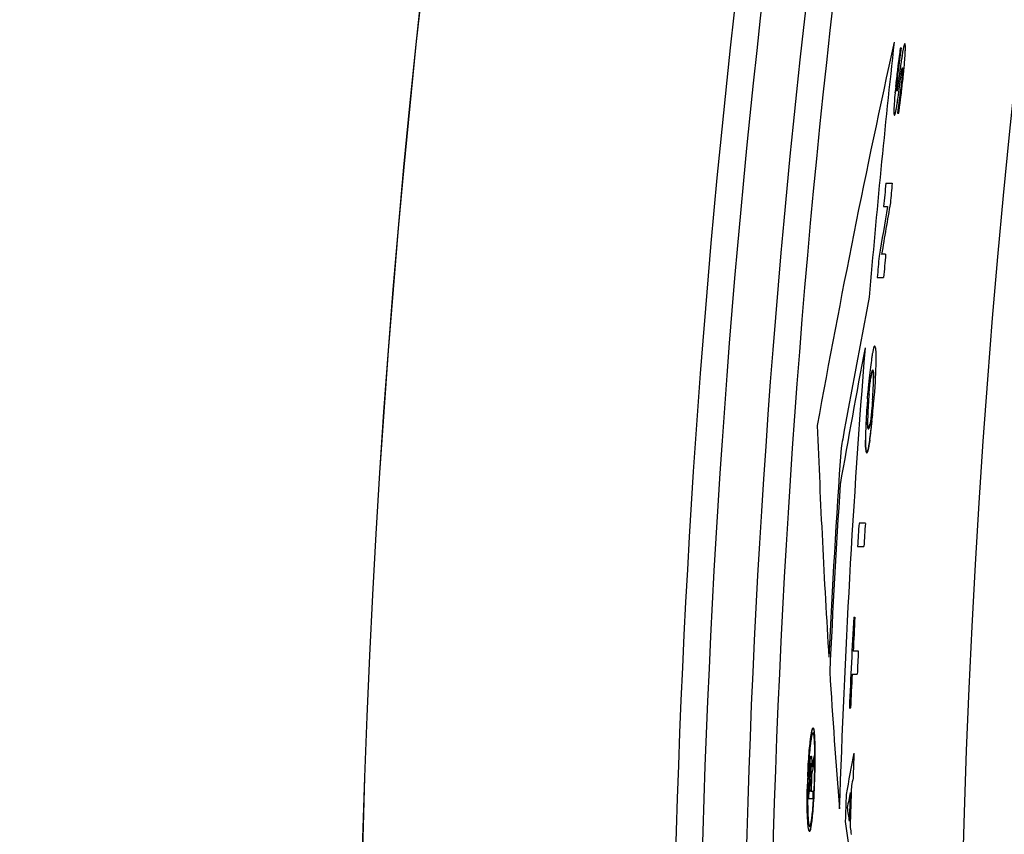
# Model space of a CAD drawing. Units: millimetres. Extents: x -837 to 520, y -292 to 586.
# Drawn here: x -118 to -107, y -175 to -166 of the extents above; entities that cross this region are included whole.
import ezdxf

# ---------------------------------------------------------------- set-up
doc = ezdxf.new("R2010")
doc.units = ezdxf.units.MM
doc.layers.add('AXIS_Dimensions', color=7, linetype='Continuous')
doc.layers.add('AXIS_Sectional-View', color=7, linetype='Continuous')
doc.styles.get("Standard").update_dxf_attribs({"font": 'arial.ttf'})
doc.dimstyles.new('AXIS', dxfattribs={"dimtxt": 10, "dimasz": 4, "dimexe": 0.18, "dimexo": 0.0625, "dimgap": 0.09, "dimtad": 0, "dimtih": 1, "dimtoh": 1, "dimdec": 0, "dimzin": 0, "dimdsep": 46, "dimtxsty": 'Standard', "dimcen": 0.09, "dimadec": 0, "dimazin": 0, "dimtfac": 1, "dimtdec": 0, "dimtofl": 0, "dimtmove": 0, "dimatfit": 3, "dimfxl": 1, "dimtolj": 1, "dimtzin": 0, "dimarcsym": 0})

# ---------------------------------------------------------------- blocks, each defined once
blk = doc.blocks.new('*D7')
at = {"layer": 'AXIS_Dimensions', "color": 0, "lineweight": -2, "transparency": 16777216}
for p, q in [((-147.938, -96.239), (-143.938, -96.239)), ((-143.938, -96.239), (-102.411, -119.969)), ((0, -178.579), (0, -178.399)), ((-0.09, -178.489), (0.09, -178.489))]:
    blk.add_line(p, q, dxfattribs=at)
at = {"layer": 'AXIS_Dimensions', "color": 0, "transparency": 16777216}
blk.add_solid([(-102.08, -119.39), (-102.742, -120.548), (-98.938, -121.953)], dxfattribs=at)
at = {"layer": 'Defpoints', "color": 0, "transparency": 16777216}
for p in [(-98.938, -121.953), (98.938, -235.025)]:
    blk.add_point(p, dxfattribs=at)
at = {"layer": 'AXIS_Dimensions', "color": 0, "lineweight": 9, "transparency": 16777216, "insert": (-203.345, -96.239), "char_height": 10, "attachment_point": 5}
blk.add_mtext('\\A1;∅228mm [∅8.97"]', dxfattribs=at)

msp = doc.modelspace()

# ---------------------------------------------------------------- linework, layer by layer
at = {"layer": 'AXIS_Sectional-View', "linetype": 'Continuous'}
for p, q in [((-107.96, -166.58), (-107.97, -166.654)), ((-107.957, -166.561), (-107.962, -166.593)), ((-107.957, -166.561), (-107.96, -166.577)), ((-107.958, -166.663), (-107.947, -166.584)), ((-107.944, -166.561), (-107.957, -166.561)), ((-107.947, -166.585), (-107.944, -166.561)), ((-107.936, -166.631), (-107.939, -166.649)), ((-107.934, -166.618), (-107.936, -166.633)), ((-107.931, -166.603), (-107.934, -166.621)), ((-107.93, -166.595), (-107.931, -166.603)), ((-107.928, -166.587), (-107.93, -166.595)), ((-107.927, -166.58), (-107.928, -166.588)), ((-107.926, -166.573), (-107.927, -166.581)), ((-107.924, -166.567), (-107.926, -166.574)), ((-107.923, -166.561), (-107.925, -166.568)), ((-107.922, -166.556), (-107.923, -166.563)), ((-107.921, -166.551), (-107.922, -166.557)), ((-107.92, -166.546), (-107.921, -166.552)), ((-107.918, -166.538), (-107.919, -166.542)), ((-107.905, -166.656), (-107.904, -166.636)), ((-107.904, -166.64), (-107.903, -166.623)), ((-107.903, -166.615), (-107.902, -166.599)), ((-107.903, -166.627), (-107.903, -166.61)), ((-107.902, -166.588), (-107.901, -166.579)), ((-107.902, -166.595), (-107.901, -166.585)), ((-107.902, -166.602), (-107.902, -166.592)), ((-107.901, -166.557), (-107.901, -166.552)), ((-107.901, -166.563), (-107.901, -166.554)), ((-107.901, -166.569), (-107.901, -166.562)), ((-107.901, -166.575), (-107.901, -166.567)), ((-107.901, -166.581), (-107.901, -166.573)), ((-107.977, -166.707), (-107.984, -166.758)), ((-107.951, -166.731), (-107.981, -166.953)), ((-107.97, -166.654), (-107.977, -166.709)), ((-107.971, -166.762), (-107.965, -166.714)), ((-107.965, -166.72), (-107.958, -166.66)), ((-107.947, -166.704), (-107.953, -166.744)), ((-107.943, -166.677), (-107.947, -166.704)), ((-107.941, -166.664), (-107.945, -166.69)), ((-107.937, -166.641), (-107.941, -166.667)), ((-107.916, -166.784), (-107.912, -166.74)), ((-107.912, -166.743), (-107.91, -166.713)), ((-107.91, -166.717), (-107.908, -166.689)), ((-107.908, -166.692), (-107.906, -166.666)), ((-107.906, -166.67), (-107.905, -166.65)), ((-107.993, -166.837), (-108, -166.899)), ((-107.989, -166.805), (-107.995, -166.852)), ((-107.983, -166.757), (-107.989, -166.805)), ((-107.983, -166.861), (-107.979, -166.829)), ((-107.979, -166.831), (-107.975, -166.797)), ((-107.976, -166.8), (-107.97, -166.757)), ((-107.949, -166.861), (-107.946, -166.841)), ((-107.947, -166.843), (-107.945, -166.83)), ((-107.945, -166.832), (-107.944, -166.822)), ((-107.944, -166.825), (-107.943, -166.815)), ((-107.943, -166.818), (-107.942, -166.811)), ((-107.942, -166.81), (-107.941, -166.806)), ((-107.942, -166.814), (-107.941, -166.808)), ((-107.941, -166.804), (-107.94, -166.8)), ((-107.941, -166.808), (-107.94, -166.803)), ((-107.94, -166.801), (-107.939, -166.796)), ((-107.939, -166.796), (-107.938, -166.792)), ((-107.938, -166.789), (-107.937, -166.786)), ((-107.938, -166.792), (-107.937, -166.789)), ((-107.936, -166.857), (-107.938, -166.874)), ((-107.937, -166.786), (-107.936, -166.784)), ((-107.935, -166.845), (-107.937, -166.859)), ((-107.935, -166.836), (-107.936, -166.846)), ((-107.934, -166.828), (-107.935, -166.837)), ((-107.934, -166.779), (-107.934, -166.779)), ((-107.933, -166.82), (-107.934, -166.825)), ((-107.934, -166.823), (-107.934, -166.83)), ((-107.932, -166.801), (-107.933, -166.805)), ((-107.933, -166.803), (-107.933, -166.807)), ((-107.933, -166.805), (-107.933, -166.81)), ((-107.933, -166.809), (-107.933, -166.813)), ((-107.933, -166.812), (-107.933, -166.818)), ((-107.933, -166.815), (-107.933, -166.82)), ((-107.932, -166.785), (-107.932, -166.786)), ((-107.932, -166.786), (-107.932, -166.788)), ((-107.932, -166.788), (-107.932, -166.789)), ((-107.932, -166.789), (-107.932, -166.791)), ((-107.932, -166.79), (-107.932, -166.792)), ((-107.932, -166.792), (-107.932, -166.794)), ((-107.932, -166.793), (-107.932, -166.796)), ((-107.932, -166.795), (-107.932, -166.798)), ((-107.932, -166.797), (-107.932, -166.8)), ((-107.932, -166.799), (-107.932, -166.802)), ((-107.929, -166.91), (-107.923, -166.852)), ((-107.923, -166.853), (-107.919, -166.813)), ((-107.919, -166.815), (-107.915, -166.772)), ((-108.004, -166.94), (-108.009, -166.986)), ((-108, -166.897), (-108.005, -166.945)), ((-107.994, -166.976), (-107.993, -166.958)), ((-107.993, -166.959), (-107.991, -166.938)), ((-107.992, -166.948), (-107.989, -166.922)), ((-107.99, -166.93), (-107.988, -166.906)), ((-107.988, -166.914), (-107.986, -166.888)), ((-107.986, -166.888), (-107.983, -166.86)), ((-107.981, -166.953), (-107.983, -166.972)), ((-107.982, -167.109), (-107.955, -166.903)), ((-107.969, -166.864), (-107.97, -166.873)), ((-107.955, -166.904), (-107.949, -166.859)), ((-107.945, -166.941), (-107.949, -166.977)), ((-107.942, -166.914), (-107.946, -166.949)), ((-107.94, -166.89), (-107.942, -166.915)), ((-107.941, -167.024), (-107.935, -166.966)), ((-107.938, -166.873), (-107.94, -166.891)), ((-107.935, -166.967), (-107.927, -166.896)), ((-108.015, -167.054), (-108.018, -167.086)), ((-108.012, -167.019), (-108.016, -167.058)), ((-108.008, -166.981), (-108.012, -167.024)), ((-107.997, -167.01), (-107.996, -167.004)), ((-107.997, -167.015), (-107.997, -167.009)), ((-107.997, -167.019), (-107.997, -167.014)), ((-107.997, -167.023), (-107.997, -167.019)), ((-107.997, -167.027), (-107.997, -167.023)), ((-107.997, -167.03), (-107.997, -167.026)), ((-107.997, -167.032), (-107.997, -167.029)), ((-107.997, -167.034), (-107.997, -167.032)), ((-107.996, -166.999), (-107.995, -166.991)), ((-107.996, -167.005), (-107.996, -166.998)), ((-107.995, -166.985), (-107.994, -166.968)), ((-107.995, -166.992), (-107.995, -166.984)), ((-107.99, -167.013), (-107.991, -167.019)), ((-107.99, -167.018), (-107.991, -167.023)), ((-107.989, -167.008), (-107.99, -167.014)), ((-107.988, -167.002), (-107.989, -167.009)), ((-107.987, -166.995), (-107.988, -167.003)), ((-107.986, -166.988), (-107.987, -166.996)), ((-107.983, -166.972), (-107.986, -166.989)), ((-107.966, -166.984), (-107.964, -166.974)), ((-107.957, -167.046), (-107.962, -167.085)), ((-107.952, -167.006), (-107.957, -167.046)), ((-107.949, -166.973), (-107.953, -167.009)), ((-107.951, -167.104), (-107.945, -167.058)), ((-107.946, -167.066), (-107.94, -167.016)), ((-108.024, -167.174), (-108.026, -167.192)), ((-108.023, -167.154), (-108.025, -167.176)), ((-108.022, -167.132), (-108.023, -167.156)), ((-108.02, -167.108), (-108.022, -167.134)), ((-108.017, -167.079), (-108.02, -167.111)), ((-107.995, -167.196), (-107.993, -167.18)), ((-107.993, -167.182), (-107.99, -167.164)), ((-107.991, -167.165), (-107.986, -167.137)), ((-107.987, -167.139), (-107.982, -167.107)), ((-107.973, -167.169), (-107.981, -167.222)), ((-107.968, -167.132), (-107.974, -167.176)), ((-107.965, -167.105), (-107.969, -167.141)), ((-107.969, -167.238), (-107.96, -167.171)), ((-107.961, -167.079), (-107.966, -167.115)), ((-107.96, -167.172), (-107.954, -167.129)), ((-107.955, -167.138), (-107.95, -167.096)), ((-108.027, -167.237), (-108.028, -167.244)), ((-108.028, -167.243), (-108.028, -167.25)), ((-108.028, -167.249), (-108.028, -167.255)), ((-108.028, -167.255), (-108.028, -167.261)), ((-108.028, -167.26), (-108.028, -167.265)), ((-108.028, -167.265), (-108.028, -167.27)), ((-108.028, -167.269), (-108.028, -167.274)), ((-108.028, -167.274), (-108.028, -167.278)), ((-108.028, -167.278), (-108.027, -167.282)), ((-108.026, -167.2), (-108.027, -167.216)), ((-108.026, -167.21), (-108.027, -167.225)), ((-108.027, -167.223), (-108.027, -167.231)), ((-108.027, -167.23), (-108.027, -167.238)), ((-108.027, -167.281), (-108.027, -167.285)), ((-108.027, -167.285), (-108.027, -167.288)), ((-108.027, -167.288), (-108.027, -167.291)), ((-108.027, -167.291), (-108.026, -167.294)), ((-108.025, -167.185), (-108.026, -167.202)), ((-108.015, -167.293), (-108.014, -167.29)), ((-108.014, -167.29), (-108.013, -167.287)), ((-108.013, -167.284), (-108.011, -167.28)), ((-108.013, -167.287), (-108.012, -167.284)), ((-108.012, -167.281), (-108.01, -167.276)), ((-108.011, -167.277), (-108.009, -167.272)), ((-108.01, -167.273), (-108.008, -167.267)), ((-108.009, -167.269), (-108.007, -167.262)), ((-108.008, -167.264), (-108.006, -167.257)), ((-108.007, -167.259), (-108.005, -167.252)), ((-108.005, -167.253), (-108.004, -167.246)), ((-108.004, -167.248), (-108.003, -167.239)), ((-108.003, -167.242), (-108.001, -167.232)), ((-108.002, -167.235), (-108, -167.225)), ((-108.001, -167.228), (-107.999, -167.218)), ((-107.999, -167.221), (-107.997, -167.208)), ((-107.997, -167.209), (-107.995, -167.195)), ((-107.98, -167.218), (-107.99, -167.282)), ((-107.988, -167.272), (-107.99, -167.282)), ((-107.99, -167.282), (-107.975, -167.282)), ((-107.975, -167.282), (-107.967, -167.223)), ((-108.047, -168.059), (-108.117, -168.059)), ((-108.142, -168.316), (-108.099, -168.316)), ((-108.12, -168.845), (-108.165, -168.845)), ((-108.213, -169.102), (-108.142, -169.102)), ((-108.228, -170.012), (-108.229, -170.035)), ((-108.228, -169.99), (-108.228, -170.012)), ((-108.291, -170.123), (-108.295, -170.153)), ((-108.288, -170.095), (-108.291, -170.123)), ((-108.285, -170.069), (-108.288, -170.095)), ((-108.281, -170.044), (-108.285, -170.069)), ((-108.278, -170.02), (-108.281, -170.044)), ((-108.231, -170.114), (-108.232, -170.143)), ((-108.23, -170.086), (-108.231, -170.114)), ((-108.229, -170.06), (-108.23, -170.086)), ((-108.229, -170.035), (-108.229, -170.06)), ((-108.302, -170.216), (-108.305, -170.25)), ((-108.298, -170.184), (-108.302, -170.216)), ((-108.295, -170.153), (-108.298, -170.184)), ((-108.289, -170.252), (-108.287, -170.236)), ((-108.254, -170.248), (-108.253, -170.232)), ((-108.253, -170.232), (-108.253, -170.218)), ((-108.235, -170.206), (-108.237, -170.257)), ((-108.233, -170.174), (-108.235, -170.206)), ((-108.232, -170.143), (-108.233, -170.174)), ((-108.312, -170.323), (-108.317, -170.383)), ((-108.308, -170.286), (-108.312, -170.323)), ((-108.305, -170.25), (-108.308, -170.286)), ((-108.299, -170.351), (-108.297, -170.329)), ((-108.297, -170.329), (-108.295, -170.308)), ((-108.295, -170.308), (-108.293, -170.288)), ((-108.293, -170.288), (-108.291, -170.27)), ((-108.291, -170.27), (-108.289, -170.252)), ((-108.259, -170.367), (-108.258, -170.344)), ((-108.258, -170.344), (-108.256, -170.322)), ((-108.256, -170.322), (-108.255, -170.302)), ((-108.255, -170.283), (-108.254, -170.265)), ((-108.255, -170.302), (-108.255, -170.283)), ((-108.254, -170.265), (-108.254, -170.248)), ((-108.24, -170.312), (-108.244, -170.37)), ((-108.237, -170.257), (-108.24, -170.312)), ((-108.322, -170.447), (-108.326, -170.512)), ((-108.322, -170.447), (-108.317, -170.383)), ((-108.308, -170.454), (-108.31, -170.486)), ((-108.305, -170.422), (-108.308, -170.453)), ((-108.303, -170.399), (-108.305, -170.422)), ((-108.303, -170.399), (-108.301, -170.374)), ((-108.301, -170.374), (-108.299, -170.351)), ((-108.265, -170.458), (-108.263, -170.427)), ((-108.263, -170.427), (-108.26, -170.391)), ((-108.26, -170.391), (-108.259, -170.367)), ((-108.255, -170.519), (-108.25, -170.454)), ((-108.326, -170.512), (-108.33, -170.572)), ((-108.314, -170.547), (-108.315, -170.571)), ((-108.312, -170.516), (-108.314, -170.547)), ((-108.31, -170.486), (-108.312, -170.516)), ((-108.273, -170.552), (-108.275, -170.575)), ((-108.27, -170.521), (-108.273, -170.552)), ((-108.268, -170.49), (-108.27, -170.521)), ((-108.265, -170.458), (-108.268, -170.49)), ((-108.26, -170.579), (-108.255, -170.519)), ((-108.335, -170.647), (-108.336, -170.682)), ((-108.333, -170.61), (-108.335, -170.647)), ((-108.33, -170.572), (-108.333, -170.61)), ((-108.318, -170.651), (-108.319, -170.667)), ((-108.319, -170.667), (-108.319, -170.683)), ((-108.317, -170.613), (-108.318, -170.633)), ((-108.318, -170.633), (-108.318, -170.651)), ((-108.316, -170.593), (-108.317, -170.613)), ((-108.315, -170.571), (-108.316, -170.593)), ((-108.283, -170.654), (-108.285, -170.671)), ((-108.281, -170.636), (-108.283, -170.654)), ((-108.279, -170.617), (-108.281, -170.636)), ((-108.277, -170.597), (-108.279, -170.617)), ((-108.275, -170.575), (-108.277, -170.597)), ((-108.272, -170.706), (-108.267, -170.654)), ((-108.268, -170.672), (-108.263, -170.618)), ((-108.265, -170.636), (-108.26, -170.579)), ((-108.34, -170.777), (-108.341, -170.805)), ((-108.339, -170.747), (-108.34, -170.777)), ((-108.338, -170.715), (-108.339, -170.747)), ((-108.336, -170.682), (-108.338, -170.715)), ((-108.282, -170.798), (-108.278, -170.769)), ((-108.28, -170.784), (-108.277, -170.754)), ((-108.278, -170.769), (-108.275, -170.738)), ((-108.277, -170.754), (-108.273, -170.722)), ((-108.275, -170.738), (-108.272, -170.706)), ((-108.273, -170.722), (-108.27, -170.689)), ((-108.341, -170.805), (-108.342, -170.832)), ((-108.342, -170.832), (-108.342, -170.858)), ((-108.342, -170.858), (-108.342, -170.882)), ((-108.342, -170.87), (-108.342, -170.894)), ((-108.342, -170.882), (-108.342, -170.905)), ((-108.294, -170.9), (-108.291, -170.877)), ((-108.293, -170.889), (-108.29, -170.865)), ((-108.291, -170.877), (-108.288, -170.852)), ((-108.29, -170.865), (-108.286, -170.84)), ((-108.288, -170.852), (-108.285, -170.826)), ((-108.286, -170.839), (-108.283, -170.812)), ((-108.285, -170.826), (-108.282, -170.798)), ((-108.283, -170.812), (-108.28, -170.784)), ((-108.335, -171.035), (-108.335, -171.031)), ((-108.319, -171.029), (-108.32, -171.033)), ((-108.344, -171.825), (-108.414, -171.825)), ((-108.43, -172.083), (-108.36, -172.083)), ((-108.461, -172.867), (-108.473, -172.867)), ((-108.422, -173.24), (-108.479, -173.24)), ((-108.491, -173.497), (-108.434, -173.497)), ((-108.521, -173.871), (-108.508, -173.871)), ((-108.913, -174.112), (-108.912, -174.117)), ((-108.9, -174.265), (-108.901, -174.241)), ((-108.9, -174.29), (-108.9, -174.265)), ((-108.97, -174.402), (-108.967, -174.372)), ((-108.967, -174.372), (-108.965, -174.343)), ((-108.965, -174.343), (-108.963, -174.315)), ((-108.962, -174.365), (-108.965, -174.392)), ((-108.963, -174.315), (-108.96, -174.289)), ((-108.96, -174.34), (-108.962, -174.365)), ((-108.958, -174.315), (-108.96, -174.34)), ((-108.904, -174.304), (-108.905, -174.282)), ((-108.904, -174.328), (-108.904, -174.304)), ((-108.903, -174.353), (-108.904, -174.328)), ((-108.903, -174.379), (-108.903, -174.353)), ((-108.903, -174.406), (-108.903, -174.379)), ((-108.899, -174.316), (-108.9, -174.29)), ((-108.899, -174.344), (-108.899, -174.316)), ((-108.899, -174.373), (-108.899, -174.344)), ((-108.899, -174.402), (-108.899, -174.373)), ((-108.976, -174.496), (-108.974, -174.464)), ((-108.974, -174.464), (-108.972, -174.433)), ((-108.971, -174.477), (-108.973, -174.507)), ((-108.972, -174.433), (-108.97, -174.402)), ((-108.969, -174.448), (-108.971, -174.477)), ((-108.967, -174.42), (-108.969, -174.448)), ((-108.965, -174.392), (-108.967, -174.42)), ((-108.96, -174.501), (-108.959, -174.489)), ((-108.959, -174.49), (-108.958, -174.479)), ((-108.958, -174.477), (-108.957, -174.468)), ((-108.958, -174.483), (-108.957, -174.473)), ((-108.957, -174.466), (-108.956, -174.457)), ((-108.957, -174.471), (-108.956, -174.462)), ((-108.956, -174.456), (-108.955, -174.448)), ((-108.956, -174.461), (-108.955, -174.453)), ((-108.955, -174.448), (-108.954, -174.442)), ((-108.955, -174.451), (-108.955, -174.446)), ((-108.954, -174.439), (-108.953, -174.434)), ((-108.954, -174.443), (-108.954, -174.438)), ((-108.953, -174.431), (-108.952, -174.427)), ((-108.953, -174.435), (-108.952, -174.43)), ((-108.952, -174.428), (-108.951, -174.423)), ((-108.951, -174.421), (-108.95, -174.418)), ((-108.951, -174.424), (-108.951, -174.42)), ((-108.94, -174.417), (-108.94, -174.42)), ((-108.94, -174.42), (-108.94, -174.423)), ((-108.94, -174.423), (-108.939, -174.427)), ((-108.939, -174.426), (-108.939, -174.43)), ((-108.939, -174.429), (-108.939, -174.433)), ((-108.939, -174.433), (-108.938, -174.437)), ((-108.938, -174.437), (-108.938, -174.441)), ((-108.938, -174.441), (-108.938, -174.446)), ((-108.938, -174.445), (-108.938, -174.451)), ((-108.938, -174.45), (-108.938, -174.455)), ((-108.938, -174.454), (-108.937, -174.46)), ((-108.938, -174.459), (-108.937, -174.466)), ((-108.937, -174.464), (-108.937, -174.471)), ((-108.937, -174.47), (-108.937, -174.481)), ((-108.937, -174.476), (-108.937, -174.487)), ((-108.937, -174.487), (-108.937, -174.499)), ((-108.903, -174.434), (-108.903, -174.406)), ((-108.903, -174.463), (-108.903, -174.434)), ((-108.903, -174.492), (-108.903, -174.463)), ((-108.9, -174.513), (-108.899, -174.464)), ((-108.899, -174.433), (-108.899, -174.402)), ((-108.899, -174.464), (-108.899, -174.433)), ((-108.982, -174.63), (-108.981, -174.596)), ((-108.981, -174.596), (-108.979, -174.562)), ((-108.979, -174.562), (-108.978, -174.529)), ((-108.978, -174.529), (-108.976, -174.496)), ((-108.976, -174.569), (-108.977, -174.601)), ((-108.974, -174.538), (-108.976, -174.569)), ((-108.973, -174.507), (-108.974, -174.538)), ((-108.966, -174.627), (-108.965, -174.593)), ((-108.965, -174.601), (-108.964, -174.578)), ((-108.964, -174.585), (-108.963, -174.564)), ((-108.963, -174.564), (-108.962, -174.544)), ((-108.962, -174.532), (-108.961, -174.52)), ((-108.962, -174.544), (-108.962, -174.532)), ((-108.961, -174.521), (-108.96, -174.51)), ((-108.96, -174.598), (-108.961, -174.627)), ((-108.96, -174.511), (-108.96, -174.5)), ((-108.959, -174.586), (-108.96, -174.601)), ((-108.958, -174.563), (-108.959, -174.571)), ((-108.959, -174.571), (-108.959, -174.579)), ((-108.959, -174.575), (-108.959, -174.587)), ((-108.957, -174.549), (-108.958, -174.557)), ((-108.958, -174.556), (-108.958, -174.564)), ((-108.956, -174.537), (-108.957, -174.544)), ((-108.957, -174.543), (-108.957, -174.55)), ((-108.955, -174.523), (-108.956, -174.53)), ((-108.956, -174.528), (-108.956, -174.537)), ((-108.955, -174.52), (-108.955, -174.522)), ((-108.953, -174.507), (-108.954, -174.51)), ((-108.954, -174.509), (-108.954, -174.512)), ((-108.954, -174.512), (-108.954, -174.514)), ((-108.953, -174.502), (-108.953, -174.504)), ((-108.953, -174.503), (-108.953, -174.506)), ((-108.953, -174.505), (-108.953, -174.508)), ((-108.951, -174.494), (-108.952, -174.496)), ((-108.951, -174.496), (-108.952, -174.498)), ((-108.952, -174.497), (-108.952, -174.499)), ((-108.952, -174.499), (-108.952, -174.501)), ((-108.951, -174.493), (-108.951, -174.495)), ((-108.945, -174.499), (-108.945, -174.497)), ((-108.944, -174.5), (-108.945, -174.498)), ((-108.944, -174.502), (-108.944, -174.5)), ((-108.944, -174.504), (-108.944, -174.502)), ((-108.944, -174.506), (-108.944, -174.504)), ((-108.943, -174.524), (-108.943, -174.519)), ((-108.943, -174.528), (-108.943, -174.523)), ((-108.943, -174.531), (-108.943, -174.527)), ((-108.943, -174.536), (-108.943, -174.531)), ((-108.943, -174.541), (-108.943, -174.536)), ((-108.943, -174.545), (-108.943, -174.54)), ((-108.943, -174.553), (-108.943, -174.545)), ((-108.943, -174.561), (-108.943, -174.552)), ((-108.943, -174.568), (-108.943, -174.56)), ((-108.943, -174.575), (-108.943, -174.566)), ((-108.943, -174.581), (-108.943, -174.573)), ((-108.943, -174.591), (-108.943, -174.58)), ((-108.943, -174.604), (-108.943, -174.591)), ((-108.937, -174.499), (-108.937, -174.511)), ((-108.937, -174.511), (-108.937, -174.523)), ((-108.937, -174.517), (-108.937, -174.528)), ((-108.906, -174.616), (-108.905, -174.569)), ((-108.905, -174.569), (-108.904, -174.523)), ((-108.904, -174.523), (-108.903, -174.492)), ((-108.902, -174.613), (-108.901, -174.563)), ((-108.901, -174.563), (-108.9, -174.513)), ((-108.982, -174.63), (-108.984, -174.664)), ((-108.981, -174.696), (-108.982, -174.728)), ((-108.981, -174.696), (-108.98, -174.664)), ((-108.979, -174.632), (-108.98, -174.664)), ((-108.977, -174.601), (-108.979, -174.632)), ((-108.945, -174.637), (-108.944, -174.627)), ((-108.944, -174.628), (-108.943, -174.603)), ((-108.909, -174.712), (-108.907, -174.664)), ((-108.907, -174.664), (-108.906, -174.616)), ((-108.906, -174.716), (-108.904, -174.665)), ((-108.904, -174.665), (-108.902, -174.613)), ((-108.988, -174.848), (-108.987, -174.816)), ((-108.987, -174.783), (-108.986, -174.75)), ((-108.987, -174.816), (-108.987, -174.783)), ((-108.986, -174.75), (-108.985, -174.716)), ((-108.983, -174.791), (-108.984, -174.821)), ((-108.982, -174.728), (-108.983, -174.76)), ((-108.983, -174.76), (-108.983, -174.791)), ((-108.967, -174.793), (-108.95, -174.793)), ((-108.945, -174.793), (-108.925, -174.793)), ((-108.915, -174.836), (-108.914, -174.806)), ((-108.914, -174.806), (-108.911, -174.76)), ((-108.913, -174.865), (-108.91, -174.816)), ((-108.911, -174.76), (-108.909, -174.712)), ((-108.91, -174.816), (-108.908, -174.766)), ((-108.908, -174.766), (-108.906, -174.716)), ((-108.988, -174.88), (-108.988, -174.848)), ((-108.988, -174.911), (-108.988, -174.88)), ((-108.988, -174.941), (-108.988, -174.911)), ((-108.984, -174.821), (-108.984, -174.851)), ((-108.984, -174.851), (-108.984, -174.88)), ((-108.984, -174.88), (-108.984, -174.909)), ((-108.984, -174.909), (-108.984, -174.936)), ((-108.928, -174.877), (-108.975, -174.877)), ((-108.923, -174.95), (-108.921, -174.923)), ((-108.921, -174.923), (-108.919, -174.895)), ((-108.919, -174.895), (-108.917, -174.866)), ((-108.919, -174.957), (-108.917, -174.927)), ((-108.917, -174.866), (-108.915, -174.836)), ((-108.917, -174.927), (-108.915, -174.896)), ((-108.915, -174.896), (-108.913, -174.865)), ((-108.988, -174.971), (-108.988, -174.941)), ((-108.987, -174.999), (-108.988, -174.971)), ((-108.987, -175.026), (-108.987, -174.999)), ((-108.986, -175.052), (-108.987, -175.026)), ((-108.984, -174.936), (-108.983, -174.963)), ((-108.983, -174.963), (-108.983, -174.989)), ((-108.983, -174.989), (-108.982, -175.013)), ((-108.982, -175.013), (-108.981, -175.036)), ((-108.93, -175.025), (-108.927, -175.001)), ((-108.927, -175.001), (-108.925, -174.977)), ((-108.926, -175.04), (-108.924, -175.013)), ((-108.925, -174.977), (-108.923, -174.95)), ((-108.924, -175.013), (-108.921, -174.986)), ((-108.921, -174.986), (-108.919, -174.957)), ((-108.985, -175.076), (-108.986, -175.052)), ((-108.929, -175.065), (-108.926, -175.04)), ((-108.968, -175.23), (-108.966, -175.232))]:
    msp.add_line(p, q, dxfattribs=at)
for points in [[(-107.903, -166.523), (-107.903, -166.521), (-107.903, -166.519), (-107.904, -166.517), (-107.905, -166.516), (-107.905, -166.515), (-107.906, -166.514), (-107.907, -166.514), (-107.907, -166.514), (-107.908, -166.514), (-107.909, -166.515), (-107.91, -166.516), (-107.911, -166.518), (-107.912, -166.519), (-107.912, -166.521), (-107.913, -166.524), (-107.914, -166.526), (-107.915, -166.529), (-107.917, -166.534), (-107.918, -166.539), (-107.92, -166.546)], [(-107.903, -166.523), (-107.903, -166.521), (-107.904, -166.519), (-107.904, -166.517), (-107.905, -166.516), (-107.905, -166.515), (-107.906, -166.514), (-107.907, -166.514), (-107.908, -166.514), (-107.908, -166.515), (-107.909, -166.515), (-107.91, -166.517), (-107.911, -166.518), (-107.912, -166.52), (-107.913, -166.522), (-107.914, -166.525), (-107.915, -166.527), (-107.916, -166.531), (-107.917, -166.534)], [(-107.901, -166.554), (-107.901, -166.547), (-107.901, -166.541), (-107.901, -166.535), (-107.902, -166.53), (-107.902, -166.526), (-107.903, -166.523)], [(-107.901, -166.535), (-107.902, -166.532), (-107.902, -166.528), (-107.902, -166.525)], [(-107.901, -166.548), (-107.901, -166.543), (-107.901, -166.539)], [(-107.936, -166.784), (-107.936, -166.782), (-107.935, -166.78)], [(-107.935, -166.78), (-107.935, -166.779), (-107.934, -166.779), (-107.934, -166.779)], [(-107.934, -166.779), (-107.934, -166.779), (-107.934, -166.779), (-107.933, -166.779), (-107.933, -166.779), (-107.933, -166.78), (-107.933, -166.78), (-107.933, -166.781), (-107.933, -166.782), (-107.933, -166.782), (-107.932, -166.783), (-107.932, -166.784), (-107.932, -166.785)], [(-107.934, -166.779), (-107.934, -166.779), (-107.934, -166.779), (-107.933, -166.779), (-107.933, -166.78), (-107.933, -166.78), (-107.933, -166.78), (-107.933, -166.781), (-107.933, -166.782), (-107.933, -166.783)], [(-107.991, -167.022), (-107.992, -167.027), (-107.993, -167.03), (-107.993, -167.033), (-107.994, -167.035), (-107.995, -167.036), (-107.995, -167.038), (-107.995, -167.038), (-107.996, -167.039), (-107.996, -167.039), (-107.996, -167.039), (-107.997, -167.038), (-107.997, -167.037), (-107.997, -167.036), (-107.997, -167.034)], [(-107.992, -167.026), (-107.993, -167.029), (-107.993, -167.032), (-107.994, -167.034), (-107.994, -167.036), (-107.995, -167.037), (-107.995, -167.038), (-107.996, -167.039), (-107.996, -167.039), (-107.996, -167.039), (-107.997, -167.038), (-107.997, -167.037), (-107.997, -167.036), (-107.997, -167.034)], [(-108.022, -167.304), (-108.021, -167.303), (-108.021, -167.303), (-108.02, -167.302), (-108.019, -167.301), (-108.018, -167.299), (-108.017, -167.297), (-108.016, -167.295), (-108.015, -167.293)], [(-108.026, -167.293), (-108.026, -167.296), (-108.026, -167.298), (-108.025, -167.3), (-108.025, -167.301), (-108.024, -167.302), (-108.023, -167.303), (-108.023, -167.303), (-108.022, -167.304)], [(-108.026, -167.294), (-108.026, -167.296), (-108.025, -167.298), (-108.025, -167.3), (-108.025, -167.301), (-108.024, -167.302), (-108.023, -167.303), (-108.023, -167.303), (-108.022, -167.304)], [(-108.022, -167.304), (-108.021, -167.303), (-108.02, -167.303), (-108.02, -167.302), (-108.019, -167.301), (-108.018, -167.299), (-108.017, -167.297), (-108.016, -167.295)], [(-108.252, -169.883), (-108.253, -169.888), (-108.254, -169.893), (-108.256, -169.898), (-108.257, -169.904), (-108.259, -169.91), (-108.26, -169.917), (-108.262, -169.925), (-108.263, -169.932), (-108.265, -169.94), (-108.267, -169.949), (-108.268, -169.958), (-108.27, -169.967), (-108.271, -169.977), (-108.273, -169.987), (-108.275, -169.998), (-108.278, -170.02)], [(-108.252, -169.883), (-108.25, -169.879), (-108.249, -169.876), (-108.248, -169.873), (-108.247, -169.87), (-108.245, -169.868), (-108.244, -169.866), (-108.243, -169.865), (-108.242, -169.864), (-108.241, -169.864), (-108.24, -169.864), (-108.239, -169.865), (-108.238, -169.866)], [(-108.24, -169.864), (-108.241, -169.864), (-108.242, -169.864), (-108.243, -169.865), (-108.244, -169.866), (-108.245, -169.868)], [(-108.234, -169.877), (-108.235, -169.874), (-108.236, -169.871), (-108.236, -169.869), (-108.237, -169.867), (-108.238, -169.866)], [(-108.234, -169.877), (-108.233, -169.881), (-108.233, -169.885), (-108.232, -169.89), (-108.232, -169.895), (-108.231, -169.901), (-108.231, -169.907), (-108.23, -169.913), (-108.23, -169.92), (-108.229, -169.927), (-108.229, -169.935), (-108.229, -169.943), (-108.229, -169.952), (-108.228, -169.961), (-108.228, -169.97), (-108.228, -169.98), (-108.228, -169.99)], [(-108.253, -170.218), (-108.253, -170.211), (-108.253, -170.204), (-108.253, -170.198), (-108.253, -170.192), (-108.253, -170.186), (-108.253, -170.18), (-108.253, -170.175), (-108.253, -170.17), (-108.254, -170.165), (-108.254, -170.161), (-108.254, -170.156), (-108.255, -170.152), (-108.255, -170.149), (-108.255, -170.145), (-108.256, -170.142), (-108.256, -170.139), (-108.257, -170.137), (-108.257, -170.134), (-108.258, -170.133), (-108.259, -170.131), (-108.259, -170.13), (-108.26, -170.129), (-108.261, -170.129), (-108.262, -170.128), (-108.263, -170.129), (-108.263, -170.129), (-108.264, -170.13), (-108.265, -170.132)], [(-108.287, -170.236), (-108.285, -170.221), (-108.284, -170.214), (-108.283, -170.208), (-108.282, -170.201), (-108.281, -170.195), (-108.28, -170.189), (-108.279, -170.183), (-108.278, -170.177), (-108.277, -170.172), (-108.276, -170.167), (-108.275, -170.163), (-108.274, -170.158), (-108.273, -170.154), (-108.272, -170.15), (-108.271, -170.147), (-108.27, -170.143), (-108.269, -170.14), (-108.268, -170.138), (-108.267, -170.135), (-108.266, -170.133), (-108.265, -170.132), (-108.264, -170.13)], [(-108.27, -170.143), (-108.271, -170.147), (-108.272, -170.15), (-108.273, -170.154), (-108.274, -170.158), (-108.275, -170.163), (-108.276, -170.167), (-108.277, -170.172), (-108.278, -170.177), (-108.279, -170.183), (-108.28, -170.189), (-108.281, -170.195), (-108.282, -170.201), (-108.283, -170.208), (-108.284, -170.214)], [(-108.267, -170.135), (-108.268, -170.138), (-108.269, -170.14)], [(-108.257, -170.137), (-108.256, -170.139), (-108.256, -170.142), (-108.255, -170.145)], [(-108.255, -170.149), (-108.255, -170.152), (-108.254, -170.156), (-108.254, -170.161), (-108.254, -170.165), (-108.253, -170.17), (-108.253, -170.175), (-108.253, -170.18), (-108.253, -170.186), (-108.253, -170.192), (-108.253, -170.198), (-108.253, -170.204), (-108.253, -170.211), (-108.253, -170.218)], [(-108.244, -170.37), (-108.249, -170.432), (-108.25, -170.454)], [(-108.285, -170.671), (-108.287, -170.686), (-108.288, -170.694), (-108.289, -170.701), (-108.29, -170.707), (-108.291, -170.714), (-108.292, -170.72), (-108.293, -170.726), (-108.294, -170.732), (-108.295, -170.737), (-108.296, -170.742), (-108.297, -170.747), (-108.298, -170.751), (-108.299, -170.755), (-108.3, -170.759), (-108.301, -170.763), (-108.302, -170.766), (-108.303, -170.769), (-108.304, -170.772), (-108.305, -170.774), (-108.306, -170.776)], [(-108.319, -170.683), (-108.319, -170.691), (-108.319, -170.698), (-108.319, -170.704), (-108.319, -170.711), (-108.319, -170.717), (-108.319, -170.723), (-108.319, -170.729), (-108.319, -170.734), (-108.318, -170.739), (-108.318, -170.744), (-108.318, -170.749), (-108.317, -170.753), (-108.317, -170.757), (-108.317, -170.761), (-108.316, -170.765), (-108.316, -170.768), (-108.315, -170.77), (-108.315, -170.773), (-108.314, -170.775), (-108.313, -170.777), (-108.313, -170.778), (-108.312, -170.779), (-108.311, -170.78), (-108.31, -170.78), (-108.309, -170.78), (-108.308, -170.78), (-108.308, -170.779), (-108.307, -170.778), (-108.306, -170.776), (-108.305, -170.774), (-108.304, -170.772), (-108.303, -170.769)], [(-108.319, -170.734), (-108.319, -170.729), (-108.319, -170.723), (-108.319, -170.717), (-108.319, -170.711), (-108.319, -170.704)], [(-108.315, -170.77), (-108.316, -170.768), (-108.316, -170.765), (-108.317, -170.761), (-108.317, -170.757), (-108.317, -170.753), (-108.318, -170.749), (-108.318, -170.744), (-108.318, -170.739)], [(-108.301, -170.763), (-108.3, -170.759), (-108.299, -170.755), (-108.298, -170.751), (-108.297, -170.747), (-108.296, -170.742), (-108.295, -170.737), (-108.294, -170.732), (-108.293, -170.726)], [(-108.342, -170.905), (-108.342, -170.916), (-108.342, -170.926), (-108.342, -170.936), (-108.342, -170.946), (-108.342, -170.955), (-108.341, -170.964), (-108.341, -170.972), (-108.341, -170.98), (-108.34, -170.987), (-108.34, -170.995), (-108.339, -171.001), (-108.339, -171.007), (-108.338, -171.013), (-108.337, -171.018), (-108.337, -171.023), (-108.336, -171.027), (-108.335, -171.031), (-108.335, -171.035), (-108.334, -171.037), (-108.333, -171.04), (-108.332, -171.042), (-108.331, -171.043), (-108.33, -171.044), (-108.329, -171.045), (-108.328, -171.045), (-108.327, -171.045), (-108.326, -171.044), (-108.325, -171.043), (-108.324, -171.041), (-108.323, -171.039), (-108.322, -171.036), (-108.32, -171.033), (-108.319, -171.029), (-108.318, -171.025), (-108.316, -171.021), (-108.315, -171.016), (-108.314, -171.011), (-108.312, -171.005), (-108.311, -170.998), (-108.31, -170.992), (-108.308, -170.984), (-108.307, -170.977), (-108.305, -170.969), (-108.304, -170.96), (-108.302, -170.951), (-108.301, -170.942), (-108.299, -170.932), (-108.297, -170.922), (-108.296, -170.911), (-108.293, -170.889)], [(-108.339, -171.007), (-108.339, -171.001), (-108.34, -170.995), (-108.34, -170.987), (-108.341, -170.98), (-108.341, -170.972), (-108.341, -170.964), (-108.342, -170.955), (-108.342, -170.946), (-108.342, -170.936), (-108.342, -170.926), (-108.342, -170.916), (-108.342, -170.905)], [(-108.308, -170.984), (-108.31, -170.992), (-108.311, -170.998), (-108.312, -171.005), (-108.314, -171.011), (-108.315, -171.016), (-108.316, -171.021), (-108.318, -171.025)], [(-108.294, -170.9), (-108.296, -170.911), (-108.297, -170.922), (-108.299, -170.932), (-108.301, -170.942), (-108.302, -170.951), (-108.304, -170.96), (-108.305, -170.969), (-108.307, -170.977)], [(-108.336, -171.027), (-108.337, -171.023), (-108.337, -171.018), (-108.338, -171.013)], [(-108.96, -174.289), (-108.957, -174.264), (-108.956, -174.252), (-108.955, -174.24), (-108.953, -174.229), (-108.952, -174.218), (-108.951, -174.207), (-108.949, -174.197), (-108.948, -174.188), (-108.947, -174.178), (-108.945, -174.17), (-108.944, -174.161), (-108.942, -174.153), (-108.941, -174.146), (-108.94, -174.139), (-108.938, -174.133), (-108.937, -174.127), (-108.936, -174.121), (-108.934, -174.116), (-108.933, -174.112), (-108.932, -174.108), (-108.93, -174.104), (-108.929, -174.101), (-108.928, -174.098)], [(-108.905, -174.282), (-108.906, -174.271), (-108.906, -174.261), (-108.907, -174.251), (-108.907, -174.241), (-108.908, -174.232), (-108.908, -174.224), (-108.909, -174.216), (-108.91, -174.208), (-108.91, -174.2), (-108.911, -174.193), (-108.912, -174.187), (-108.912, -174.181), (-108.913, -174.175), (-108.914, -174.17), (-108.915, -174.166), (-108.916, -174.162), (-108.917, -174.158), (-108.918, -174.155), (-108.919, -174.152), (-108.92, -174.15), (-108.921, -174.148), (-108.922, -174.147), (-108.923, -174.146), (-108.924, -174.146), (-108.925, -174.146), (-108.927, -174.147), (-108.928, -174.148), (-108.929, -174.15), (-108.93, -174.152), (-108.931, -174.154), (-108.932, -174.158), (-108.934, -174.161), (-108.935, -174.165), (-108.936, -174.17), (-108.937, -174.175), (-108.939, -174.181), (-108.94, -174.187), (-108.941, -174.193), (-108.943, -174.2), (-108.944, -174.207), (-108.945, -174.215), (-108.946, -174.223), (-108.948, -174.232), (-108.949, -174.241), (-108.95, -174.25), (-108.952, -174.26), (-108.953, -174.27), (-108.954, -174.281), (-108.955, -174.292), (-108.958, -174.315)], [(-108.941, -174.193), (-108.94, -174.187), (-108.939, -174.181), (-108.937, -174.175), (-108.936, -174.17), (-108.935, -174.165), (-108.934, -174.161), (-108.932, -174.158), (-108.931, -174.154)], [(-108.934, -174.116), (-108.936, -174.121), (-108.937, -174.127)], [(-108.919, -174.095), (-108.92, -174.094), (-108.921, -174.094), (-108.923, -174.093), (-108.924, -174.094), (-108.925, -174.095), (-108.926, -174.096), (-108.928, -174.098), (-108.929, -174.101), (-108.93, -174.104), (-108.932, -174.108), (-108.933, -174.112)], [(-108.926, -174.096), (-108.925, -174.095), (-108.924, -174.094), (-108.923, -174.093), (-108.921, -174.094), (-108.92, -174.094), (-108.919, -174.095), (-108.918, -174.097)], [(-108.913, -174.112), (-108.914, -174.108), (-108.915, -174.104), (-108.916, -174.101), (-108.917, -174.099), (-108.918, -174.097)], [(-108.917, -174.158), (-108.916, -174.162), (-108.915, -174.166)], [(-108.901, -174.241), (-108.902, -174.229), (-108.902, -174.219), (-108.903, -174.208), (-108.903, -174.198), (-108.904, -174.188), (-108.905, -174.179), (-108.905, -174.17), (-108.906, -174.162), (-108.907, -174.154), (-108.907, -174.147), (-108.908, -174.14), (-108.909, -174.133), (-108.91, -174.127), (-108.911, -174.122), (-108.912, -174.117)], [(-108.948, -174.232), (-108.946, -174.223), (-108.945, -174.215), (-108.944, -174.207)], [(-108.913, -174.175), (-108.912, -174.181), (-108.912, -174.187)], [(-108.91, -174.208), (-108.909, -174.216), (-108.908, -174.224), (-108.908, -174.232), (-108.907, -174.241)], [(-108.945, -174.497), (-108.945, -174.495), (-108.945, -174.494), (-108.945, -174.493), (-108.946, -174.492), (-108.946, -174.491), (-108.946, -174.49), (-108.946, -174.489), (-108.947, -174.489), (-108.947, -174.488), (-108.947, -174.488), (-108.948, -174.488), (-108.948, -174.488), (-108.948, -174.488), (-108.948, -174.488), (-108.949, -174.488), (-108.949, -174.488), (-108.949, -174.489), (-108.949, -174.489), (-108.95, -174.49), (-108.95, -174.491), (-108.95, -174.491), (-108.951, -174.492)], [(-108.945, -174.497), (-108.945, -174.496), (-108.945, -174.494), (-108.945, -174.493), (-108.946, -174.492), (-108.946, -174.491), (-108.946, -174.49), (-108.946, -174.489), (-108.947, -174.489), (-108.947, -174.488), (-108.947, -174.488), (-108.948, -174.488), (-108.948, -174.488), (-108.948, -174.488), (-108.948, -174.488), (-108.949, -174.488), (-108.949, -174.488), (-108.949, -174.489), (-108.95, -174.49), (-108.95, -174.49), (-108.95, -174.491), (-108.951, -174.492), (-108.951, -174.493)], [(-108.95, -174.418), (-108.95, -174.415), (-108.949, -174.413), (-108.948, -174.411), (-108.948, -174.409), (-108.947, -174.407), (-108.947, -174.406), (-108.946, -174.405), (-108.946, -174.404), (-108.945, -174.404), (-108.945, -174.404), (-108.944, -174.404)], [(-108.95, -174.415), (-108.949, -174.413), (-108.949, -174.411), (-108.948, -174.409), (-108.947, -174.407), (-108.947, -174.406), (-108.946, -174.405), (-108.946, -174.404), (-108.945, -174.404), (-108.945, -174.404), (-108.944, -174.404), (-108.944, -174.404), (-108.943, -174.405), (-108.943, -174.406), (-108.942, -174.407), (-108.942, -174.409), (-108.941, -174.411), (-108.941, -174.413), (-108.941, -174.415), (-108.94, -174.418)], [(-108.944, -174.404), (-108.943, -174.405), (-108.943, -174.406), (-108.942, -174.407), (-108.942, -174.409), (-108.941, -174.41), (-108.941, -174.412), (-108.941, -174.415), (-108.94, -174.417)], [(-108.954, -174.514), (-108.955, -174.517), (-108.955, -174.52), (-108.955, -174.525)], [(-108.952, -174.499), (-108.952, -174.5), (-108.953, -174.503)], [(-108.943, -174.512), (-108.944, -174.51), (-108.944, -174.508), (-108.944, -174.506)], [(-108.943, -174.519), (-108.943, -174.517), (-108.943, -174.514), (-108.943, -174.512)], [(-108.984, -174.664), (-108.984, -174.682), (-108.985, -174.716)], [(-108.981, -175.036), (-108.981, -175.047), (-108.98, -175.058), (-108.98, -175.068), (-108.979, -175.078), (-108.979, -175.087), (-108.978, -175.096), (-108.977, -175.105), (-108.977, -175.113), (-108.976, -175.121), (-108.975, -175.128), (-108.974, -175.135), (-108.974, -175.142), (-108.973, -175.148), (-108.972, -175.153)], [(-108.97, -175.163), (-108.969, -175.167), (-108.968, -175.171), (-108.967, -175.174), (-108.966, -175.177), (-108.965, -175.179), (-108.964, -175.181), (-108.963, -175.182), (-108.962, -175.183), (-108.961, -175.183), (-108.96, -175.183), (-108.958, -175.182), (-108.957, -175.181), (-108.956, -175.179), (-108.955, -175.177), (-108.954, -175.174), (-108.953, -175.171), (-108.951, -175.167), (-108.95, -175.163), (-108.949, -175.159), (-108.948, -175.154), (-108.947, -175.148), (-108.945, -175.142), (-108.944, -175.136), (-108.943, -175.129), (-108.942, -175.122), (-108.94, -175.114), (-108.939, -175.106), (-108.938, -175.097), (-108.937, -175.088), (-108.936, -175.078), (-108.934, -175.068), (-108.933, -175.058), (-108.932, -175.048), (-108.93, -175.025)], [(-108.968, -175.23), (-108.969, -175.227), (-108.97, -175.224), (-108.971, -175.221), (-108.972, -175.217), (-108.973, -175.212), (-108.974, -175.207), (-108.975, -175.202), (-108.976, -175.196), (-108.977, -175.189), (-108.978, -175.182), (-108.978, -175.175), (-108.979, -175.167), (-108.98, -175.158), (-108.981, -175.15), (-108.981, -175.14), (-108.982, -175.131), (-108.983, -175.121), (-108.983, -175.11), (-108.984, -175.099), (-108.985, -175.088), (-108.985, -175.076)], [(-108.965, -175.234), (-108.964, -175.235), (-108.963, -175.235), (-108.962, -175.235), (-108.961, -175.235), (-108.959, -175.234), (-108.958, -175.232), (-108.957, -175.23), (-108.956, -175.228), (-108.954, -175.225), (-108.953, -175.221), (-108.952, -175.217), (-108.95, -175.213), (-108.949, -175.208), (-108.948, -175.202), (-108.947, -175.196), (-108.945, -175.19), (-108.944, -175.183), (-108.943, -175.175), (-108.941, -175.167), (-108.94, -175.159), (-108.939, -175.15), (-108.937, -175.141), (-108.936, -175.132), (-108.935, -175.121), (-108.934, -175.111), (-108.932, -175.1), (-108.931, -175.089), (-108.929, -175.065)], [(-108.932, -175.048), (-108.933, -175.058), (-108.934, -175.069), (-108.936, -175.078), (-108.937, -175.088), (-108.938, -175.097), (-108.939, -175.106), (-108.94, -175.114), (-108.942, -175.122), (-108.943, -175.129), (-108.944, -175.136), (-108.945, -175.142), (-108.947, -175.148), (-108.948, -175.154), (-108.949, -175.159), (-108.95, -175.163), (-108.951, -175.167), (-108.953, -175.171), (-108.954, -175.174), (-108.955, -175.177)], [(-108.974, -175.207), (-108.973, -175.212), (-108.972, -175.217)], [(-108.97, -175.163), (-108.971, -175.158), (-108.972, -175.153)], [(-108.967, -175.174), (-108.968, -175.171), (-108.969, -175.167)], [(-108.964, -175.235), (-108.965, -175.234), (-108.966, -175.232)], [(-108.957, -175.23), (-108.958, -175.232), (-108.959, -175.234)], [(-108.952, -175.217), (-108.953, -175.221), (-108.954, -175.225), (-108.956, -175.228)]]:
    msp.add_lwpolyline(points, dxfattribs=at)
msp.add_circle((0, -178.489), 107.302, dxfattribs=at)
for radius, start, end in [(113.953, 282.05806, 257.94194), (113.952, 282.05806, 257.94194), (110.487, 167.96008, 192.03992), (110.192, 167.96008, 192.03992), (109.706, 168.00957, 191.99043), (109.411, 168.00957, 191.99043), (108.689, 173.66429, 175.16148), (108.619, 174.48953, 174.62579), (108.549, 174.48596, 174.60069), (108.619, 174.91743, 175.04234), (108.549, 174.90294, 175.03913), (108.689, 175.45667, 178.15363), (108.872, 176.05182, 177.27299), (108.854, 176.263, 177.35803), (108.619, 176.48273, 176.61862), (108.549, 176.48045, 176.61644), (108.619, 177.03281, 177.56316), (108.606, 177.03245, 177.22971), (108.549, 177.22825, 177.36416), (108.606, 177.36555, 177.56287), (108.549, 177.82523, 177.97146), (108.988, 177.84815, 177.89427), (109.034, 177.9699, 178.10152), (109.029, 177.96981, 178.05735), (109.013, 177.97466, 178.05705), (109.008, 177.95964, 178.05697), (108.988, 178.05661, 178.10071), (108.575, 178.05661, 178.22437), (108.563, 178.01644, 178.26007), (108.619, 178.06859, 178.22581)]:
    msp.add_arc((0, -178.489), radius, start, end, dxfattribs=at)
for centre, major_axis, ratio, start_param, end_param in [((0, -190.618), (0, 111.318), 0.994046, 1.352358, 1.391283), ((0, -187.049), (0, 110.033), 0.996969, 1.399712, 1.404788), ((0, -187.15), (0, 110.034), 0.996898, 1.398411, 1.403669), ((0, -190.595), (0, 111.009), 0.994036, 1.377965, 1.392364), ((0, -190.593), (0, 110.949), 0.994032, 1.383004, 1.396884), ((0, -166.54), (0, 109.61), 0.99404, -4.674043, -4.650592), ((0, -191.329), (0, 111.22), 0.993314, 1.385996, 1.386914), ((0, -166.538), (0, 109.61), 0.994038, -4.649094, -4.635231), ((0, -195.571), (0, 111.789), 0.988256, 1.379986, 1.384161), ((0, -196.967), (0, 112.675), 0.986462, 1.369914, 1.371033), ((0, -197.085), (0, 112.73), 0.9863, 1.368148, 1.369339), ((0, -196.854), (0, 112.184), 0.986509, 1.371524, 1.372294), ((0, -196.841), (0, 112.179), 0.986529, 1.373099, 1.374612), ((0, -158.427), (0, 111.578), 0.983702, -4.56354, -4.562168), ((0, -159.766), (0, 111.205), 0.985724, -4.573818, -4.570039), ((0, -158.449), (0, 111.57), 0.983736, -4.561742, -4.561042)]:
    msp.add_ellipse(centre, major_axis=major_axis, ratio=ratio, start_param=start_param, end_param=end_param, dxfattribs=at)

# ---------------------------------------------------------------- dimensions: what is measured, and where the dimension line sits
at = {"layer": 'AXIS_Dimensions', "lineweight": 9}
dim = msp.add_diameter_dim_2p(p1=(98.938, -235.025), p2=(-98.938, -121.953), dimstyle='AXIS', override={"dimpost": 'mm'}, dxfattribs=at)
dim.commit()
dim.dimension.update_dxf_attribs({"geometry": '*D7', "text_midpoint": (-203.345, -96.239), "dimtype": 163})

doc.saveas('drawing.dxf')
